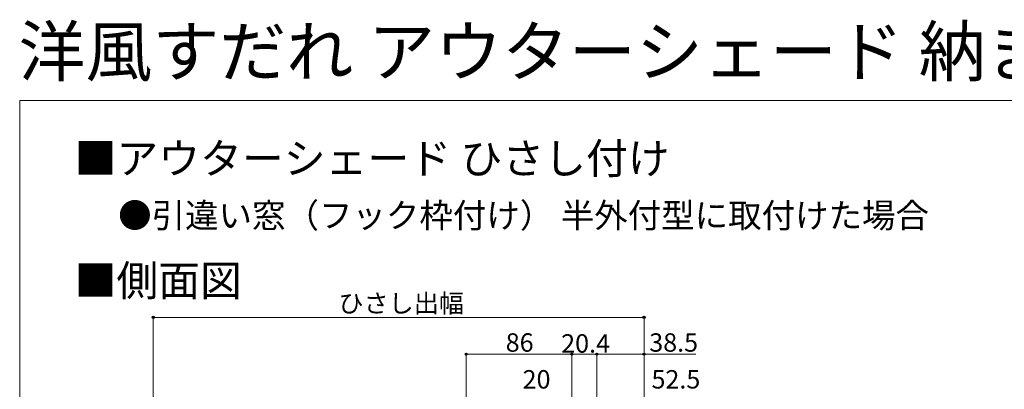
# Model space of a CAD drawing. Extents: x 0 to 1750, y 0 to 2616.
# Drawn here: x 0 to 803, y 2315 to 2616 of the extents above; entities that cross this region are included whole.
import ezdxf

# ---------------------------------------------------------------- set-up
doc = ezdxf.new("R2010")
doc.units = 0
for name, color, linetype, lineweight in [('USER1', 3, 'CONTINUOUS', 13), ('YKK_D', 6, 'CONTINUOUS', 13), ('YKK_ZWAK', 7, 'CONTINUOUS', 30)]:
    doc.layers.add(name, color=color, linetype=linetype, lineweight=lineweight)
doc.styles.add('text-b', font='txt')

msp = doc.modelspace()

# ---------------------------------------------------------------- linework, layer by layer
at = {"layer": 'YKK_D'}
for p, q in [((108.94, 2215.4, 0), (108.94, 2374.29, 0)), ((108.94, 2373.29, 0), (508.94, 2373.29, 0)), ((508.94, 2284.29, 0), (508.94, 2374.29, 0)), ((364.04, 2159.02), (364.04, 2344.29)), ((450.04, 2179.99), (450.04, 2344.29)), ((450.04, 2179.99), (450.04, 2344.29)), ((470.44, 2266.85), (470.44, 2344.29)), ((470.44, 2266.85), (470.44, 2344.29)), ((508.94, 2284.29), (508.94, 2344.29)), ((450.04, 2343.29), (364.04, 2343.29)), ((450.04, 2343.29), (470.44, 2343.29)), ((470.44, 2343.29), (508.94, 2343.29)), ((508.94, 2343.29), (551.28, 2343.29))]:
    msp.add_line(p, q, dxfattribs=at)
at = {"layer": 'YKK_D', "linetype": 'ByBlock', "lineweight": -2}
for centre in [(108.94, 2373.29, 0), (508.94, 2373.29, 0), (364.04, 2343.29), (450.04, 2343.29), (450.04, 2343.29), (470.44, 2343.29), (470.44, 2343.29), (508.94, 2343.29)]:
    msp.add_circle(centre, 0.85, dxfattribs=at)
at = {"layer": 'YKK_ZWAK', "lineweight": 20}
for p, q in [((0, 2550), (0, 0)), ((1750, 2550), (0, 2550))]:
    msp.add_line(p, q, dxfattribs=at)

# ---------------------------------------------------------------- texts
at = {"layer": 'USER1'}
for s, height, p in [('洋風すだれ アウターシェード 納まり図', 40, (-1, 2570)), ('■アウターシェード ひさし付け\u3000', 25, (44.74, 2490.31)), ('●引違い窓（フック枠付け） 半外付型に取付けた場合', 20, (80.27, 2446.36))]:
    msp.add_text(s, height=height, dxfattribs=at).set_placement(p)
at = {"layer": 'USER1', "style": 'text-b'}
msp.add_text('■側面図', height=25, dxfattribs=at).set_placement((44.74, 2390.74))
at = {"layer": 'YKK_D', "style": 'text-b'}
for s, p in [('ひさし出幅', (259.85, 2377.25, 0)), ('86', (396.21, 2345.29)), ('38.5', (513.23, 2345.29)), ('20.4', (441.44, 2344.54)), ('20', (409.99, 2315.29)), ('52.5', (515.06, 2315.29))]:
    msp.add_text(s, height=15, dxfattribs=at).set_placement(p)

doc.saveas('drawing.dxf')
